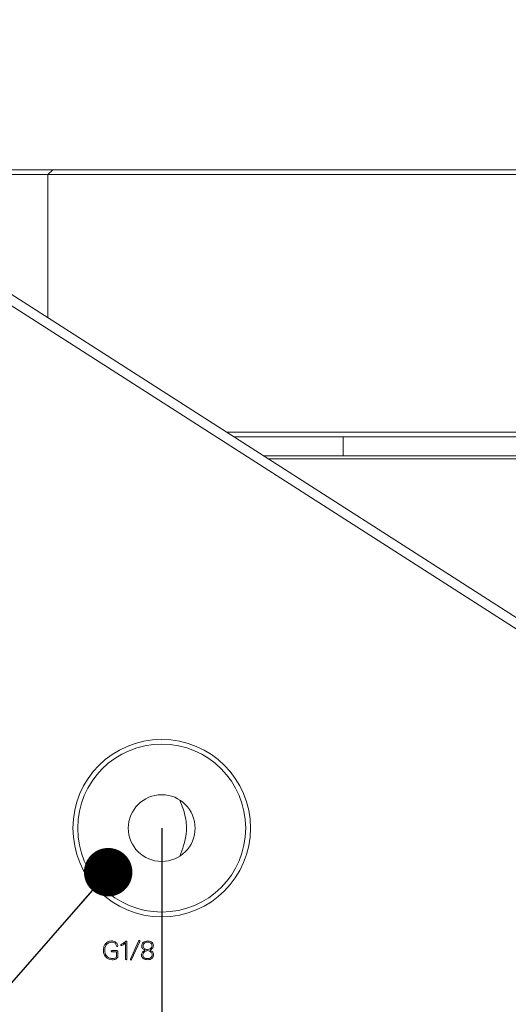
# Model space of a CAD drawing. Units: millimetres. Extents: x 0 to 501, y -1 to 558.
# Drawn here: x 331 to 342, y 151 to 171 of the extents above; entities that cross this region are included whole.
import ezdxf

# ---------------------------------------------------------------- set-up
doc = ezdxf.new("R2010")
doc.units = ezdxf.units.MM
doc.layers.add('图框', color=179, linetype='Continuous')
doc.styles.add('SLDTEXTSTYLE3', font='TXT', dxfattribs={"width": 0.7})
doc.dimstyles.new('SLDDIMSTYLE0', dxfattribs={"dimtxt": 4, "dimasz": 3, "dimexe": 0, "dimexo": 0.0625, "dimgap": 1, "dimtad": 2, "dimlfac": 2.5, "dimrnd": 1e-09, "dimzin": 12, "dimdsep": 46, "dimtxsty": 'SLDTEXTSTYLE3', "dimsah": 1, "dimcen": 0.09, "dimadec": 0, "dimazin": 3, "dimtfac": 1, "dimtofl": 0, "dimtmove": 0, "dimatfit": 3, "dimfxl": 0, "dimfrac": 2, "dimtolj": 1, "dimtzin": 12, "dimarcsym": 0})
doc.dimstyles.new('SLDDIMSTYLE2', dxfattribs={"dimtxt": 0.18, "dimasz": 1.016, "dimexe": 0, "dimexo": 0.0625, "dimgap": 0, "dimtad": 0, "dimtih": 1, "dimtoh": 1, "dimdec": 0, "dimrnd": 1e-09, "dimzin": 0, "dimdsep": 46, "dimtxsty": 'Standard', "dimblk1": 'DOT', "dimblk2": 'DOT', "dimsah": 1, "dimcen": 0.09, "dimadec": 0, "dimazin": 0, "dimtfac": 1.016, "dimtdec": 0, "dimtofl": 0, "dimtmove": 0, "dimatfit": 3, "dimldrblk": 'DOT', "dimfxl": 0, "dimfrac": 2, "dimtolj": 1, "dimtzin": 0, "dimarcsym": 0})

# ---------------------------------------------------------------- blocks, each defined once
blk = doc.blocks.new('_D')
at = {"layer": '图框'}
for p, q in [((318.674, 164.355), (318.674, 189.61)), ((382.674, 164.355), (382.674, 189.61)), ((318.674, 186.61), (382.674, 186.61))]:
    blk.add_line(p, q, dxfattribs=at)
for points in [[(318.674, 186.61), (321.674, 186.102), (321.674, 187.118)], [(382.674, 186.61), (379.674, 187.118), (379.674, 186.102)]]:
    blk.add_solid(points, dxfattribs=at)
at = {"layer": '图框', "insert": (347.149, 191.766), "char_height": 4, "attachment_point": 1, "style": 'SLDTEXTSTYLE3'}
blk.add_mtext('160', dxfattribs=at)
blk = doc.blocks.new('_D_1')
at = {"layer": '图框'}
for p, q in [((325.074, 160.355), (325.074, 183.126)), ((376.274, 160.355), (376.274, 183.126)), ((325.074, 180.126), (376.274, 180.126))]:
    blk.add_line(p, q, dxfattribs=at)
for points in [[(325.074, 180.126), (328.074, 179.618), (328.074, 180.634)], [(376.274, 180.126), (373.274, 180.634), (373.274, 179.618)]]:
    blk.add_solid(points, dxfattribs=at)
at = {"layer": '图框', "insert": (347.204, 185.283), "char_height": 4, "attachment_point": 1, "style": 'SLDTEXTSTYLE3'}
blk.add_mtext('128', dxfattribs=at)
blk = doc.blocks.new('_D_7')
at = {"layer": '图框'}
for p, q in [((334.274, 154.255), (334.274, 118.37)), ((367.074, 154.255), (367.074, 118.37)), ((334.274, 121.37), (367.074, 121.37))]:
    blk.add_line(p, q, dxfattribs=at)
for points in [[(334.274, 121.37), (337.274, 120.862), (337.274, 121.878)], [(367.074, 121.37), (364.074, 121.878), (364.074, 120.862)]]:
    blk.add_solid(points, dxfattribs=at)
at = {"layer": '图框', "insert": (348.132, 126.526), "char_height": 4, "attachment_point": 1, "style": 'SLDTEXTSTYLE3'}
blk.add_mtext('82', dxfattribs=at)
blk = doc.blocks.new('_DOT')
at = {"color": 0, "linetype": 'ByBlock', "lineweight": -2}
blk.add_line((-0.5, 0), (-1, 0), dxfattribs=at)
at = {"color": 0, "linetype": 'ByBlock', "const_width": 0.5}
blk.add_lwpolyline([(-0.25, 0, 1), (0.25, 0, 1)], format="xyb", close=True, dxfattribs=at)

msp = doc.modelspace()

# ---------------------------------------------------------------- linework, layer by layer
at = {"color": 7, "linetype": 'Continuous', "lineweight": 15}
for p, q in [((330.316549, 168.054709), (331.995204, 168.054709)), ((331.890831, 167.954709), (331.995204, 168.054709)), ((331.995204, 168.054709), (370.173802, 168.054709)), ((331.890831, 167.954709), (330.316549, 167.954709)), ((370.273802, 167.954709), (331.890831, 167.954709)), ((331.890831, 167.954709), (331.890831, 164.95005)), ((329.665602, 166.375587), (343.319417, 157.628612)), ((343.211531, 157.460206), (329.557717, 166.207181)), ((335.629899, 162.554709), (365.717704, 162.554709)), ((365.561607, 162.454709), (335.785997, 162.454709)), ((338.073802, 162.454709), (338.073802, 162.054709)), ((336.410387, 162.054709), (364.937216, 162.054709)), ((364.843558, 161.994709), (336.504046, 161.994709)), ((333.517154, 151.850352), (333.517154, 151.516769)), ((333.545798, 151.516769), (333.545798, 151.860976)), ((333.789985, 151.887495), (333.623233, 151.510395)), ((333.642356, 151.497647), (333.813357, 151.881121)), ((333.231811, 151.660149), (333.327424, 151.660149)), ((333.328525, 151.686748), (333.232912, 151.686748)), ((333.327424, 151.660149), (333.327424, 151.566661)), ((333.355045, 151.568786), (333.355045, 151.660149))]:
    msp.add_line(p, q, dxfattribs=at)
for radius in [1.86, 1.76, 0.7]:
    msp.add_circle((334.273802, 154.254709), radius, dxfattribs=at)
for points, knots in [([(334.653802, 153.666832), (334.681462, 153.741158), (334.737587, 153.891973), (334.805154, 154.16366), (334.783172, 154.501784), (334.699552, 154.722066), (334.653802, 154.842587)], [0, 0, 0, 0, 0.201691139, 0.409252366, 0.676789886, 1, 1, 1, 1]), ([(333.813357, 151.881121), (333.813856, 151.882841), (333.814854, 151.886277), (333.814579, 151.891834), (333.811355, 151.896446), (333.806496, 151.899015), (333.800871, 151.899252), (333.794567, 151.895286), (333.791816, 151.890609), (333.789985, 151.887495)], [0, 0, 0, 0, 0.125326204, 0.2503612, 0.374983749, 0.500636092, 0.624633938, 0.750192366, 1, 1, 1, 1]), ([(333.220164, 151.890722), (333.192963, 151.886465), (333.138524, 151.877946), (333.083804, 151.819953), (333.05672, 151.755076), (333.053781, 151.712372), (333.05231, 151.690997)], [0, 0, 0, 0, 0.2789728, 0.558333674, 0.778937495, 1, 1, 1, 1]), ([(333.05231, 151.690997), (333.054749, 151.662728), (333.059614, 151.606349), (333.10572, 151.539279), (333.168622, 151.500192), (333.212891, 151.495978), (333.235037, 151.49387)], [0, 0, 0, 0, 0.280538747, 0.559502313, 0.779641039, 1, 1, 1, 1]), ([(333.079932, 151.690997), (333.081424, 151.714324), (333.084399, 151.760822), (333.115683, 151.819803), (333.165235, 151.856888), (333.201859, 151.86103), (333.220164, 151.8631)], [0, 0, 0, 0, 0.281001634, 0.560131341, 0.780158013, 1, 1, 1, 1]), ([(333.239287, 151.521019), (333.214594, 151.523497), (333.16534, 151.528441), (333.111254, 151.575587), (333.083847, 151.633207), (333.081238, 151.671722), (333.079932, 151.690997)], [0, 0, 0, 0, 0.280093434, 0.558700554, 0.779147728, 1, 1, 1, 1]), ([(333.351897, 151.795109), (333.346666, 151.810953), (333.336223, 151.842581), (333.289184, 151.883144), (333.246334, 151.887849), (333.220164, 151.890722)], [0, 0, 0, 0, 0.2809620687, 0.5608709414, 1, 1, 1, 1]), ([(333.220164, 151.8631), (333.233509, 151.862207), (333.260135, 151.860425), (333.294963, 151.844516), (333.317458, 151.817243), (333.322683, 151.796829), (333.325299, 151.78661)], [0, 0, 0, 0, 0.280696619, 0.560012981, 0.779742498, 1, 1, 1, 1]), ([(333.325299, 151.78661), (333.326037, 151.784756), (333.327513, 151.781051), (333.331553, 151.776411), (333.337363, 151.774203), (333.343399, 151.77481), (333.348954, 151.777614), (333.352636, 151.785086), (333.352193, 151.791099), (333.351897, 151.795109)], [0, 0, 0, 0, 0.125613419, 0.250941763, 0.376037457, 0.501499433, 0.625693755, 0.750392717, 1, 1, 1, 1]), ([(333.426814, 151.817379), (333.425214, 151.81639), (333.422017, 151.814413), (333.418206, 151.810071), (333.416789, 151.804395), (333.41809, 151.799649), (333.420529, 151.796726), (333.423844, 151.794831), (333.430602, 151.794371), (333.435976, 151.796088), (333.439562, 151.797234)], [0, 0, 0, 0, 0.125435707, 0.250586627, 0.375263692, 0.50044519, 0.562894697, 0.625483585, 0.7501009, 1, 1, 1, 1]), ([(333.511803, 151.876872), (333.497646, 151.863225), (333.472389, 151.838878), (333.440728, 151.823943), (333.426814, 151.817379)], [0, 0, 0, 0, 0.5605182401, 1, 1, 1, 1]), ([(333.439562, 151.797234), (333.455523, 151.805016), (333.484054, 151.818928), (333.507031, 151.840742), (333.517154, 151.850352)], [0, 0, 0, 0, 0.559446553, 1, 1, 1, 1]), ([(333.545798, 151.860976), (333.545301, 151.865226), (333.544554, 151.871601), (333.540914, 151.879465), (333.535611, 151.883597), (333.529115, 151.884287), (333.520527, 151.883381), (333.515287, 151.879472), (333.511803, 151.876872)], [0, 0, 0, 0, 0.250457735, 0.375671559, 0.500261369, 0.625381239, 0.750874337, 1, 1, 1, 1]), ([(333.930375, 151.69627), (333.908219, 151.683989), (333.877326, 151.666863), (333.853021, 151.627986), (333.850763, 151.608348), (333.849635, 151.598532)], [0, 0, 0, 0, 0.55909846, 0.779626456, 1, 1, 1, 1]), ([(333.977119, 151.888597), (333.96045, 151.886992), (333.927167, 151.883788), (333.886512, 151.859263), (333.859095, 151.824774), (333.855621, 151.798596), (333.853884, 151.785508)], [0, 0, 0, 0, 0.280600579, 0.560302878, 0.780189931, 1, 1, 1, 1]), ([(333.853884, 151.785508), (333.855089, 151.773606), (333.857495, 151.749849), (333.884743, 151.715003), (333.913059, 151.703378), (333.930375, 151.69627)], [0, 0, 0, 0, 0.280608778, 0.560062892, 1, 1, 1, 1]), ([(333.88363, 151.785508), (333.885571, 151.798326), (333.889453, 151.82397), (333.917107, 151.849074), (333.947029, 151.862789), (333.967086, 151.864413), (333.977119, 151.865225)], [0, 0, 0, 0, 0.279062612, 0.558310988, 0.779052151, 1, 1, 1, 1]), ([(333.977119, 151.707995), (333.951515, 151.712564), (333.915868, 151.718926), (333.886423, 151.755739), (333.884563, 151.775566), (333.88363, 151.785508)], [0, 0, 0, 0, 0.559641934, 0.779189972, 1, 1, 1, 1]), ([(334.100353, 151.787633), (334.098059, 151.804429), (334.093481, 151.837949), (334.046035, 151.880207), (334.00327, 151.885413), (333.977119, 151.888597)], [0, 0, 0, 0, 0.280631897, 0.560094062, 1, 1, 1, 1]), ([(333.977119, 151.865225), (333.989823, 151.864154), (334.015194, 151.862016), (334.047525, 151.845109), (334.067556, 151.817718), (334.069588, 151.797675), (334.070607, 151.787633)], [0, 0, 0, 0, 0.280636158, 0.560448969, 0.779758927, 1, 1, 1, 1]), ([(334.070607, 151.787633), (334.068125, 151.775183), (334.063166, 151.750304), (334.028495, 151.718115), (333.99662, 151.711836), (333.977119, 151.707995)], [0, 0, 0, 0, 0.279993277, 0.55948906, 1, 1, 1, 1]), ([(334.022761, 151.69627), (334.033971, 151.700577), (334.056356, 151.709177), (334.081699, 151.732005), (334.096457, 151.759592), (334.099054, 151.778283), (334.100353, 151.787633)], [0, 0, 0, 0, 0.2803067859, 0.5597292132, 0.7797401177, 1, 1, 1, 1]), ([(334.104602, 151.602782), (334.102521, 151.615027), (334.098358, 151.63952), (334.069497, 151.675009), (334.040491, 151.688204), (334.022761, 151.69627)], [0, 0, 0, 0, 0.279890899, 0.559840801, 1, 1, 1, 1]), ([(333.232912, 151.686748), (333.228964, 151.686056), (333.223041, 151.685018), (333.216832, 151.679603), (333.215198, 151.673694), (333.215918, 151.668615), (333.218169, 151.665312), (333.22274, 151.661439), (333.227781, 151.660722), (333.231811, 151.660149)], [0, 0, 0, 0, 0.250064917, 0.37505159, 0.499690189, 0.624646648, 0.687591103, 0.750273501, 1, 1, 1, 1]), ([(333.235037, 151.49387), (333.261653, 151.495438), (333.301506, 151.497787), (333.341085, 151.525149), (333.353135, 151.549083), (333.354408, 151.562214), (333.355045, 151.568786)], [0, 0, 0, 0, 0.500396055, 0.749240889, 0.874501856, 1, 1, 1, 1]), ([(333.327424, 151.566661), (333.326774, 151.562123), (333.325474, 151.553051), (333.314106, 151.538163), (333.284752, 151.523852), (333.257481, 151.522153), (333.239287, 151.521019)], [0, 0, 0, 0, 0.125021715, 0.249945476, 0.499564018, 1, 1, 1, 1]), ([(333.355045, 151.660149), (333.35524, 151.664313), (333.355626, 151.672584), (333.348255, 151.682525), (333.338156, 151.686142), (333.331739, 151.686546), (333.328525, 151.686748)], [0, 0, 0, 0, 0.280751256, 0.557701227, 0.778528652, 1, 1, 1, 1]), ([(333.517154, 151.516769), (333.517641, 151.512074), (333.518371, 151.50504), (333.523509, 151.498239), (333.527793, 151.496229), (333.531305, 151.495861), (333.534809, 151.496296), (333.539061, 151.498355), (333.544196, 151.505114), (333.545157, 151.512103), (333.545798, 151.516769)], [0, 0, 0, 0, 0.249937435, 0.374427077, 0.437306334, 0.500020719, 0.562674746, 0.625588372, 0.749960188, 1, 1, 1, 1]), ([(333.623233, 151.510395), (333.62213, 151.506982), (333.620476, 151.501864), (333.621054, 151.495521), (333.622635, 151.492262), (333.625357, 151.48989), (333.628887, 151.488641), (333.632479, 151.488965), (333.637512, 151.490958), (333.640207, 151.494679), (333.642356, 151.497647)], [0, 0, 0, 0, 0.249956749, 0.374860945, 0.437472749, 0.500012769, 0.625096594, 0.687838529, 0.751021554, 1, 1, 1, 1]), ([(333.849635, 151.598532), (333.851866, 151.581111), (333.856314, 151.546384), (333.904223, 151.500371), (333.949436, 151.497363), (333.977119, 151.495522)], [0, 0, 0, 0, 0.280742858, 0.559628425, 1, 1, 1, 1]), ([(333.879381, 151.602782), (333.882101, 151.615777), (333.88756, 151.641862), (333.925344, 151.673283), (333.95748, 151.682959), (333.977119, 151.688873)], [0, 0, 0, 0, 0.278530398, 0.559085539, 1, 1, 1, 1]), ([(333.977119, 151.518894), (333.96344, 151.519626), (333.936153, 151.521086), (333.900871, 151.539373), (333.88176, 151.570484), (333.880175, 151.591995), (333.879381, 151.602782)], [0, 0, 0, 0, 0.280758151, 0.56006522, 0.779397758, 1, 1, 1, 1]), ([(333.977119, 151.688873), (334.002541, 151.680464), (334.037948, 151.668754), (334.070296, 151.631861), (334.073336, 151.611062), (334.074856, 151.600657)], [0, 0, 0, 0, 0.559935529, 0.779844301, 1, 1, 1, 1]), ([(333.977119, 151.495522), (333.994719, 151.496594), (334.029829, 151.498733), (334.074911, 151.522189), (334.10098, 151.561204), (334.103393, 151.588902), (334.104602, 151.602782)], [0, 0, 0, 0, 0.2807584004, 0.5600853428, 0.7795663448, 1, 1, 1, 1]), ([(334.074856, 151.600657), (334.072702, 151.587376), (334.068394, 151.560825), (334.039417, 151.535159), (334.008324, 151.521158), (333.987522, 151.519649), (333.977119, 151.518894)], [0, 0, 0, 0, 0.2793355024, 0.5584189389, 0.7791665068, 1, 1, 1, 1])]:
    msp.add_open_spline(points, degree=3, knots=knots, dxfattribs=at)

# ---------------------------------------------------------------- dimensions: what is measured, and where the dimension line sits
at = {"layer": '图框'}
for base, p1, p2, picture, middle in [((382.673802, 186.610164), (318.673802, 164.354709), (382.673802, 164.354709), '_D', (350.673802, 186.610164)), ((376.273802, 180.126282), (325.073802, 160.354709), (376.273802, 160.354709), '_D_1', (350.673802, 180.126282)), ((367.073802, 121.369603), (334.273802, 154.254709), (367.073802, 154.254709), '_D_7', (350.673802, 121.369603))]:
    dim = msp.add_linear_dim(base=base, p1=p1, p2=p2, dimstyle='SLDDIMSTYLE0', dxfattribs=at)
    dim.commit()
    dim.dimension.update_dxf_attribs({"geometry": picture, "text_midpoint": middle, "dimtype": 160})

# ---------------------------------------------------------------- leaders
msp.add_leader([(333.151961, 153.330268), (317.335587, 135.264076)], dimstyle='SLDDIMSTYLE2', dxfattribs=at)

doc.saveas('drawing.dxf')
